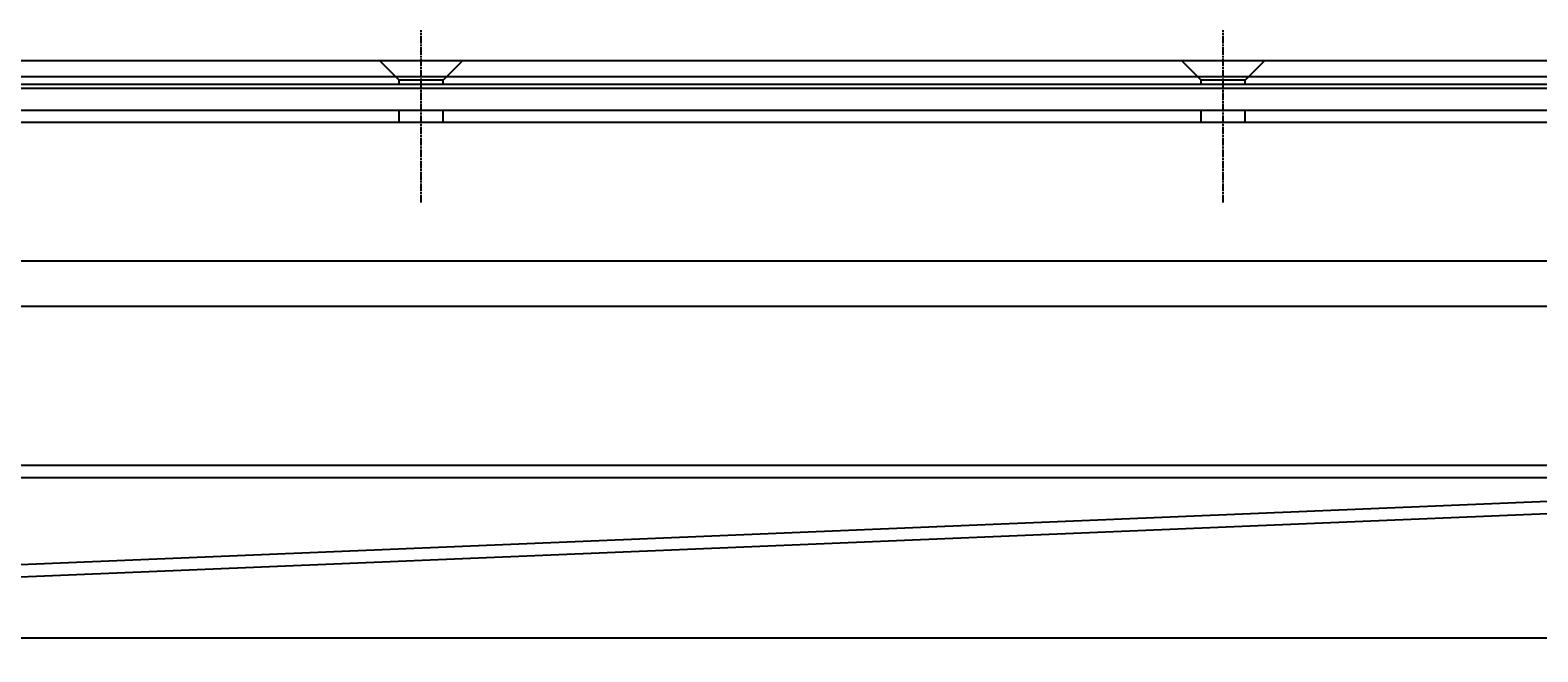
# Model space of a CAD drawing. Extents: x 117 to 1607, y 253 to 1465.
# Drawn here: x 1181 to 1369, y 1375 to 1453 of the extents above; entities that cross this region are included whole.
import ezdxf

# ---------------------------------------------------------------- set-up
doc = ezdxf.new("R2010")
doc.units = 0
doc.header["$LTSCALE"] = 4
doc.linetypes.add('CENTER', pattern=[50.8, 31.75, -6.35, 6.35, -6.35])
doc.linetypes.add('CHAIN', pattern=[0.3543, 0.2362, -0.0295, 0.0591, -0.0295])
for name, color, linetype in [('AM_0', 7, 'CONTINUOUS'), ('AM_5', 3, 'CONTINUOUS'), ('AM_7', 1, 'CENTER')]:
    doc.layers.add(name, color=color, linetype=linetype)
doc.styles.get("Standard").update_dxf_attribs({"font": 'simplex.shx', "width": 0.75})
doc.dimstyles.get("Standard").update_dxf_attribs({"dimtxt": 0.18, "dimasz": 0.18, "dimexe": 0.18, "dimexo": 0.0625, "dimgap": 0.09, "dimtad": 0, "dimtih": 1, "dimtoh": 1, "dimzin": 0, "dimcen": 0.09, "dimazin": 3, "dimtfac": 1, "dimtofl": 0, "dimtmove": 0, "dimatfit": 3})

# ---------------------------------------------------------------- blocks, each defined once
blk = doc.blocks.new('*U63')
at = {"layer": 'AM_5', "color": 3, "width": 0.75}
blk.add_text('70', height=17.5, rotation=90, dxfattribs=at).set_placement((1594.8, 1404.52))
blk = doc.blocks.new('*D55')
at = {"layer": 'AM_5'}
for p, q in [((879.11, 1447.21), (1607.3, 1447.21)), ((1602.3, 1429.71), (1602.3, 1394.68)), ((995.11, 1377.18), (1607.3, 1377.18))]:
    blk.add_line(p, q, dxfattribs=at)
for points in [[(1599.38, 1429.71), (1605.21, 1429.71), (1602.3, 1447.21)], [(1599.38, 1394.68), (1605.21, 1394.68), (1602.3, 1377.18)]]:
    blk.add_solid(points, dxfattribs=at)
at = {"layer": 'AM_7'}
blk.add_blockref('*U63', (0, 0), dxfattribs=at)

msp = doc.modelspace()

# ---------------------------------------------------------------- linework, layer by layer
at = {"layer": 'AM_0'}
for p, q in [((255.47, 1449.21, -662.47), (1503.47, 1449.21, -662.47)), ((1226.72, 1446.76, -662.47), (1224.27, 1449.21, -662.47)), ((1232.22, 1446.76, -662.47), (1234.67, 1449.21, -662.47)), ((1326.72, 1446.76, -662.47), (1324.27, 1449.21, -662.47)), ((1332.22, 1446.76, -662.47), (1334.67, 1449.21, -662.47)), ((247.37, 1447.21, -662.47), (1511.57, 1447.21, -662.47)), ((1511.57, 1445.71, -662.47), (247.37, 1445.71, -662.47)), ((1503.47, 1446.21, -662.47), (255.47, 1446.21, -662.47)), ((1232.22, 1446.76, -662.47), (1226.72, 1446.76, -662.47)), ((1226.72, 1446.21, -662.47), (1226.72, 1446.76, -662.47)), ((1232.22, 1446.21, -662.47), (1232.22, 1446.76, -662.47)), ((1332.22, 1446.76, -662.47), (1326.72, 1446.76, -662.47)), ((1326.72, 1446.21, -662.47), (1326.72, 1446.76, -662.47)), ((1332.22, 1446.21, -662.47), (1332.22, 1446.76, -662.47)), ((271.97, 1443.01, -662.47), (1486.97, 1443.01, -662.47)), ((1226.72, 1441.51, -662.47), (1226.72, 1443.01, -662.47)), ((1232.22, 1441.51, -662.47), (1232.22, 1443.01, -662.47)), ((1326.72, 1441.51, -662.47), (1326.72, 1443.01, -662.47)), ((1332.22, 1441.51, -662.47), (1332.22, 1443.01, -662.47)), ((271.97, 1441.51, -662.47), (1486.97, 1441.51, -662.47)), ((277.47, 1424.21, -662.47), (1481.47, 1424.21, -662.47)), ((1483.97, 1418.51, -662.47), (274.97, 1418.51, -662.47)), ((1484.25, 1398.7, -662.45), (275.25, 1398.7, -662.45)), ((1478.75, 1398.7, -662.45), (952.94, 1376.93, -668.2)), ((275.25, 1397.2, -662.45), (1484.25, 1397.2, -662.45)), ((952.96, 1375.43, -668.2), (1478.75, 1397.2, -662.45))]:
    msp.add_line(p, q, dxfattribs=at)
at = {"layer": 'AM_7', "linetype": 'CHAIN'}
for p, q in [((1229.47, 1431.51, -662.47), (1229.47, 1453.01, -662.47)), ((1329.47, 1431.51, -662.47), (1329.47, 1453.01, -662.47))]:
    msp.add_line(p, q, dxfattribs=at)

# ---------------------------------------------------------------- dimensions: what is measured, and where the dimension line sits
at = {"layer": 'AM_5'}
dim = msp.add_linear_dim(base=(1602.3, 1377.18, -2.26), p1=(879.11, 1447.21, -666.15), p2=(995.11, 1377.18, -667.73), angle=90, dimstyle='Standard', override={"dimdec": 0, "dimtp": 0, "dimtm": 0, "dimtfac": 1}, dxfattribs=at)
dim.commit()
dim.dimension.update_dxf_attribs({"geometry": '*D55', "text_midpoint": (1602.3, 1415.14, -2.26), "dimtype": 128})

doc.saveas('drawing.dxf')
